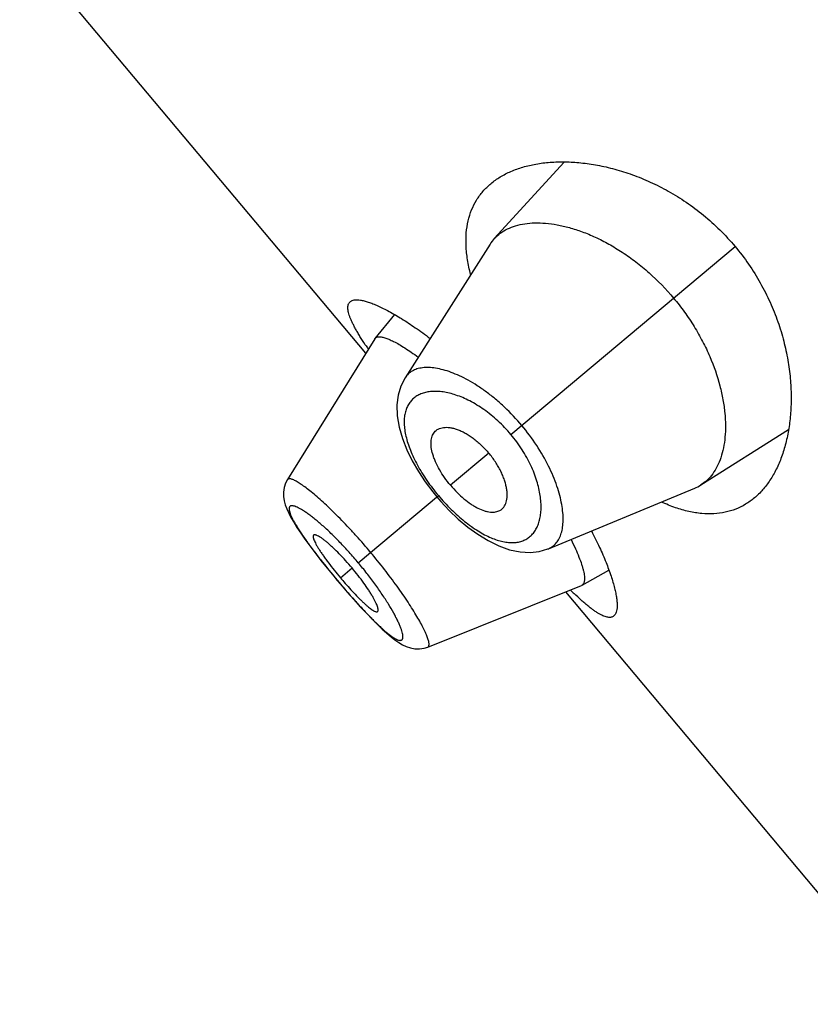
# Model space of a CAD drawing. Units: inches. Extents: x 5.1 to 16.3, y 4.4 to 13.6.
# Drawn here: x 10.3 to 10.6, y 10.4 to 10.7 of the extents above; entities that cross this region are included whole.
import ezdxf

# ---------------------------------------------------------------- set-up
doc = ezdxf.new("R2010")
doc.units = ezdxf.units.IN
doc.header["$LTSCALE"] = 1.21
doc.header["$MEASUREMENT"] = 0
doc.layers.get('0').update_dxf_attribs({"linetype": 'CONTINUOUS'})

msp = doc.modelspace()

# ---------------------------------------------------------------- linework, layer by layer
at = {"color": 7, "linetype": 'Continuous'}
for p, q in [((10.4356046858, 10.609533409), (10.3174797019, 10.7503092829)), ((10.5033935649, 10.6747964869), (10.4795121069, 10.6486808134)), ((10.4780442085, 10.6467645057), (10.4490660768, 10.6011968503)), ((10.4454172928, 10.6227896882), (10.4387780591, 10.614627254)), ((10.4386824004, 10.6144928375), (10.408854828, 10.5664288154)), ((10.4386823995, 10.614492836), (10.4387780586, 10.6146272532)), ((10.5500651, 10.5645983581), (10.5799319122, 10.5835829261)), ((10.4088555918, 10.5664298885), (10.408246497, 10.5652615692)), ((10.4584772292, 10.5622900735), (10.4598814707, 10.5605671208)), ((10.4598814707, 10.5605671208), (10.4612356057, 10.5589962967)), ((10.4980171038, 10.5428614818), (10.5479236744, 10.5634858627)), ((10.4247205913, 10.5334514026), (10.4258922704, 10.5320467651)), ((10.5094560143, 10.5303969373), (10.5186469836, 10.5355186002)), ((10.4258922704, 10.5320467651), (10.4269765866, 10.5307615238)), ((10.4567981838, 10.5093021514), (10.5093069616, 10.5303260381)), ((10.5094560148, 10.5303969375), (10.5093069628, 10.5303260386)), ((10.6220130926, 10.3873805205), (10.5038881087, 10.5281563944))]:
    msp.add_line(p, q, dxfattribs=at)
at = {"color": 9, "linetype": 'Continuous'}
for p, q in [((10.4851874369, 10.5818013175), (10.5616970066, 10.6460004692)), ((10.4776421376, 10.5754700596), (10.4645503516, 10.5644847469)), ((10.4330660786, 10.538066305), (10.4604046403, 10.5610060821)), ((10.4269648978, 10.5329468065), (10.4309471237, 10.5362882908)), ((10.4259228278, 10.5320724059), (10.4258922704, 10.5320467651))]:
    msp.add_line(p, q, dxfattribs=at)
at = {"color": 7, "linetype": 'Continuous'}
for points in [[(10.4490675881, 10.6012003133), (10.447586867, 10.5982759245), (10.4466942174, 10.5952470438), (10.4462826846, 10.5918913747), (10.4463919684, 10.5882203759), (10.4470354531, 10.5843518139), (10.448152166, 10.5804596391), (10.449657859, 10.5766263152), (10.45149277, 10.5728680507), (10.4536049078, 10.5692079152), (10.4559462664, 10.5656741167), (10.4584772292, 10.5622900735)], [(10.408246497, 10.5652615692), (10.4077474381, 10.563737335), (10.4075202289, 10.5621724915), (10.407543166, 10.5606412233), (10.4077682873, 10.5591853405), (10.4081504361, 10.5577911413), (10.4086673434, 10.5564105158), (10.4093152474, 10.5549925908), (10.4101020828, 10.5534915988), (10.4110392011, 10.5518745862), (10.4121411386, 10.5501138664), (10.4134191165, 10.5481930962), (10.4148802753, 10.546103748)], [(10.4612356057, 10.5589962967), (10.464137929, 10.5558952753), (10.4672196427, 10.5529583939), (10.4704630877, 10.550229077), (10.473849723, 10.5477586231), (10.4773670959, 10.5456000809), (10.4810088362, 10.5438145348), (10.4847092838, 10.5424980905), (10.4883143867, 10.5417415369), (10.4917097586, 10.5415561299), (10.4948648149, 10.5419080298), (10.4977451416, 10.5427519072), (10.498017967, 10.542861835)], [(10.4148802753, 10.546103748), (10.4165233994, 10.5438484162), (10.4183413468, 10.5414377426), (10.42032827, 10.5388816553), (10.4224654208, 10.5362052878), (10.4247205913, 10.5334514026)], [(10.4269765866, 10.5307615238), (10.4293078897, 10.528047162), (10.4315841455, 10.5254621986), (10.4337669107, 10.5230479404), (10.4358348793, 10.5208272176)], [(10.4358348793, 10.5208272176), (10.4377800351, 10.5188064256), (10.43959343, 10.5169931878), (10.4412721619, 10.515389842), (10.4428216473, 10.513990473), (10.4442579177, 10.5127797942), (10.4456062932, 10.5117387451), (10.4468948948, 10.5108524493), (10.4481663722, 10.5101044014), (10.4494758694, 10.5094862958), (10.450872902, 10.5090126899), (10.4523785505, 10.5087254601), (10.4539608063, 10.5086788041), (10.4555532001, 10.5089091126), (10.4567965633, 10.5093029893)]]:
    msp.add_lwpolyline(points, dxfattribs=at)
for centre, radius, start, end in [((10.4897038031, 10.6393535769), 0.013815499, 137.5358740329, 147.5596440748), ((10.5437173233, 10.6847546517), 0.1301573718, 213.7379371337, 214.528829452), ((10.5426714533, 10.5762130306), 0.0137683198, 292.4248581567, 302.4799393637), ((10.5294308416, 10.618929572), 0.1337621232, 220.0011910916, 221.0839821172), ((10.5939904381, 10.6187299809), 0.1262083825, 225.4587330534, 226.2740151744)]:
    msp.add_arc(centre, radius, start, end, dxfattribs=at)
at = {"color": 9, "linetype": 'Continuous'}
msp.add_arc((10.5268152162, 10.6071470797), 0.1253504849, 224.5352403265, 224.8876750984, dxfattribs=at)
at = {"color": 7, "linetype": 'Continuous'}
for points, knots in [([(10.4783076552, 10.6674070032), (10.4793189874, 10.6682556178), (10.4815264179, 10.669823042), (10.4852239802, 10.6717117927), (10.4893281086, 10.6731752167), (10.4938068228, 10.6742078651), (10.4986303203, 10.674801313), (10.5037680363, 10.6749419871), (10.5091878797, 10.6746112684), (10.5148545706, 10.6737853341), (10.5207276743, 10.6724353844), (10.5267588603, 10.6705285286), (10.5328884698, 10.6680300189), (10.5390416992, 10.6649075385), (10.5451255048, 10.6611384386), (10.5510282815, 10.6567192857), (10.5566244541, 10.6516777258), (10.5600609201, 10.6479502812), (10.5616970066, 10.6460004692)], [0, 0, 0, 0, 0.0422697219, 0.0862835374, 0.1325483601, 0.1814230658, 0.2331515144, 0.2878943128, 0.3457537472, 0.4067917088, 0.4710386266, 0.5384913494, 0.6090992452, 0.6827366323999999, 0.7591591222, 0.8379554084999999, 0.9185057466, 1, 1, 1, 1]), ([(10.4714343246, 10.6364288346), (10.4710035961, 10.6380928936), (10.4703107487, 10.641335521), (10.4697988522, 10.646102435), (10.469856382, 10.6505567682), (10.4704783596, 10.6546777283), (10.4716531435, 10.6584473536), (10.4733620486, 10.6618494491), (10.4755776521, 10.6648698535), (10.477356615, 10.6666089799), (10.4783076552, 10.6674070032)], [0, 0, 0, 0, 0.153577803, 0.2957293379, 0.4275011181, 0.5504962776, 0.6667962131, 0.7788130121, 0.8890764136, 1, 1, 1, 1]), ([(10.4795121069, 10.6486808134), (10.4801302781, 10.6493558726), (10.4815274646, 10.6506031967), (10.4839918965, 10.6520711981), (10.4868094529, 10.6531463119), (10.4899523876, 10.6538252512), (10.4933949199, 10.6541046643), (10.4971098847, 10.6539764984), (10.5010692386, 10.6534316439), (10.5052437184, 10.6524578708), (10.5096000726, 10.6510422951), (10.5140981508, 10.649171395), (10.5186896418, 10.6468349446), (10.5233175173, 10.6440285773), (10.5279157859, 10.6407569924), (10.5339620144, 10.635755943), (10.5381293972, 10.6314591404), (10.540706759, 10.6283875602)], [0, 0, 0, 0, 0.0388375252, 0.0788668597, 0.1210736585, 0.1662266545, 0.2148484778, 0.2672512848, 0.3236382361, 0.3841617339, 0.4488925498, 0.5177724579999999, 0.590655191, 0.6672735846, 0.7472111991, 0.8298708486, 1, 1, 1, 1]), ([(10.5616970066, 10.6460004692), (10.5633330947, 10.6440506554), (10.5664071791, 10.6400191278), (10.570400384, 10.6336325074), (10.5737273947, 10.6270520248), (10.5763827893, 10.6204061473), (10.5783893327, 10.6138041891), (10.5797854871, 10.6073338433), (10.5806160674, 10.6010631649), (10.5809256539, 10.5950448717), (10.580755028, 10.5893208502), (10.5801395759, 10.5839259202), (10.5791088839, 10.5788906875), (10.5776868606, 10.5742435217), (10.5758921796, 10.5700121685), (10.5737383143, 10.5662245139), (10.5712361836, 10.5629111052), (10.5693092563, 10.561009391), (10.5682979182, 10.5601607837)], [0, 0, 0, 0, 0.0814943313, 0.1620448046, 0.2408411572, 0.3172635873, 0.3909009771, 0.4615088189, 0.5289614940999999, 0.5932084328, 0.6542463798, 0.7121057575, 0.7668485476000001, 0.8185770013, 0.8674516806, 0.9137164756999999, 0.9577302856000001, 1, 1, 1, 1]), ([(10.4303266157, 10.6271461001), (10.4304161947, 10.6272212642), (10.4306130225, 10.6273598582), (10.4310723594, 10.627586372), (10.4317696842, 10.6277609923), (10.4327338095, 10.6278038852), (10.4338532693, 10.6276930252), (10.4351258929, 10.6274290805), (10.4365484882, 10.6270123763), (10.4381161269, 10.6264430295), (10.4398229768, 10.6257214466), (10.4416625432, 10.6248483283), (10.4443849614, 10.6234297921), (10.4480614807, 10.6212728817), (10.4527290542, 10.6181938762), (10.4559140335, 10.6158745937), (10.4575615018, 10.6146230414)], [0, 0, 0, 0, 0.0113451973, 0.0232348438, 0.0495252046, 0.08033589599999999, 0.1164800471, 0.1583869924, 0.2062648712, 0.2601797362, 0.3201143427, 0.3859890989, 0.4576856347, 0.6178946247, 0.7992696892, 1, 1, 1, 1]), ([(10.540706759, 10.6283875602), (10.5420039538, 10.6268416237), (10.5444725986, 10.6236676381), (10.5477936206, 10.6187037048), (10.5506771632, 10.6136243778), (10.5538363851, 10.606973564), (10.5561691669, 10.6003059792), (10.5576215635, 10.5937876221), (10.558257365, 10.5892497481), (10.5584877016, 10.5849695432), (10.558333632, 10.5809781344), (10.5578127899, 10.5773028189), (10.5569385254, 10.573968599), (10.5557239217, 10.5709984132), (10.5541769707, 10.568415635), (10.5523054004, 10.56624707), (10.5508362497, 10.5650892941), (10.5500651, 10.5645983581)], [0, 0, 0, 0, 0.0856255374, 0.1704298133, 0.2532017726, 0.3331983105, 0.4826562071, 0.5515795024, 0.6163142079999999, 0.676846105, 0.7332130444, 0.7855289977, 0.8340378817, 0.8790952899, 0.9212354987000001, 0.961212818, 1, 1, 1, 1]), ([(10.435480202, 10.6124658766), (10.4348586206, 10.6133972252), (10.4339718213, 10.6147671404), (10.4328804774, 10.6165734712), (10.4321669535, 10.6178199488), (10.4315353198, 10.6189978778), (10.4309870685, 10.6201059006), (10.4305235113, 10.6211428257), (10.4301458441, 10.6221076641), (10.4298548027, 10.6229995063), (10.4296511737, 10.6238178), (10.4295355351, 10.6245622253), (10.4295084352, 10.6252328335), (10.4295712371, 10.6258298364), (10.4297259407, 10.6263529552), (10.4299747456, 10.6267994976), (10.4302022063, 10.6270417104), (10.4303266157, 10.6271461001)], [0, 0, 0, 0, 0.2050857062, 0.2988097309, 0.3865135645, 0.468117739, 0.5435806878, 0.6128934013, 0.676089734, 0.7332693624, 0.7846031568999999, 0.8303746187000001, 0.8710220842, 0.9071968145999999, 0.9398456805, 0.9702544944, 1, 1, 1, 1]), ([(10.4387780583, 10.6146272528), (10.4388401975, 10.6147036478), (10.4389858634, 10.6148446025), (10.4392556661, 10.6150034547), (10.4395741156, 10.6151109479), (10.4398045074, 10.6151471371), (10.4399260191, 10.6151583511)], [0, 0, 0, 0, 0.2276150556, 0.4633034545, 0.7179462372, 1, 1, 1, 1]), ([(10.4399260191, 10.6151583511), (10.4400774825, 10.6151723292), (10.4404029997, 10.6151764434), (10.4409193816, 10.6151227881), (10.4414920501, 10.6150099606), (10.4423746896, 10.6147678655), (10.4436132236, 10.6143024233), (10.4452414051, 10.6135353696), (10.4470666883, 10.6125365773), (10.449073111, 10.6113134177), (10.4512420309, 10.6098737493), (10.4527227977, 10.6088187626), (10.453487274, 10.6082576311)], [0, 0, 0, 0, 0.0296132119, 0.06315205559999999, 0.1009209783, 0.1431165887, 0.241215928, 0.3580188576, 0.4932876508, 0.6460964508, 0.8153765011, 1, 1, 1, 1]), ([(10.4590517507, 10.5826164097), (10.4592325552, 10.582839349), (10.45964405, 10.5832509313), (10.4603887684, 10.5837294537), (10.4612461723, 10.5840618677), (10.4622039767, 10.5842503156), (10.4632534616, 10.5842950203), (10.4643861347, 10.5841951998), (10.4655933575, 10.5839494885), (10.4668651786, 10.5835556168), (10.4681897335, 10.5830127203), (10.4695539198, 10.5823232494), (10.4709431244, 10.5814914301), (10.4723410857, 10.580522511), (10.4737287162, 10.579422821), (10.4755577669, 10.5777872261), (10.4768378136, 10.5764286156), (10.4776421376, 10.5754700596)], [0, 0, 0, 0, 0.0391799907, 0.0787410575, 0.1199842182, 0.1639482115, 0.2114031677, 0.262894485, 0.3187770348, 0.379251626, 0.4443616188, 0.5139440399, 0.5876945451, 0.6652029084000001, 0.7459500021, 0.8292012084, 1, 1, 1, 1]), ([(10.4645503516, 10.5644847469), (10.463839344, 10.5653320927), (10.462512278, 10.567061068), (10.4607973726, 10.5697415897), (10.4596388349, 10.5720073869), (10.4589170978, 10.5737786122), (10.4583713073, 10.5753997939), (10.4580135982, 10.5769693081), (10.4578871801, 10.5784580886), (10.4579046967, 10.5794599034), (10.4580291276, 10.5803826731), (10.4582590851, 10.5812216854), (10.4585927318, 10.5819716071), (10.4588885635, 10.5824151933), (10.4590517507, 10.5826164097)], [0, 0, 0, 0, 0.1649497056, 0.3245467946, 0.4739538594, 0.5436733466, 0.6095824622, 0.7289728879999999, 0.7824846225, 0.8320789952, 0.8780902302, 0.9209816801, 0.9613664484000001, 1, 1, 1, 1]), ([(10.4814517317, 10.5559211518), (10.4817026804, 10.5560604965), (10.4821794652, 10.5563942693), (10.4827800367, 10.5570445792), (10.4832562872, 10.5578312341), (10.4836081932, 10.5587417636), (10.4838344599, 10.5597675417), (10.4839328425, 10.5609003406), (10.4839004962, 10.5621318902), (10.4837334577, 10.5634527847), (10.4834288155, 10.5648514896), (10.4829867077, 10.5663146761), (10.4824087585, 10.5678272195), (10.4816973129, 10.5693721936), (10.4808552891, 10.5709297021), (10.4795621539, 10.5730149836), (10.4784464615, 10.5745115037), (10.4776421376, 10.5754700596)], [0, 0, 0, 0, 0.0391799907, 0.0787410575, 0.1199842182, 0.1639482115, 0.2114031677, 0.262894485, 0.3187770348, 0.379251626, 0.4443616188, 0.5139440399, 0.5876945451, 0.6652029084000001, 0.7459500021, 0.8292012084, 1, 1, 1, 1]), ([(10.4645503516, 10.5644847469), (10.4652613592, 10.563637401), (10.4667336248, 10.5620302627), (10.4690756332, 10.5598759429), (10.47110583, 10.5583415544), (10.472724818, 10.5573232121), (10.4742265948, 10.5565041981), (10.475710149, 10.5558793802), (10.4771543592, 10.5554963586), (10.478143996, 10.5553396457), (10.479074354, 10.555301949), (10.4799405515, 10.55538272), (10.4807370174, 10.5555810753), (10.4812252351, 10.5557953847), (10.4814517317, 10.5559211518)], [0, 0, 0, 0, 0.1649497056, 0.3245467946, 0.4739538594, 0.5436733466, 0.6095824622, 0.7289728879999999, 0.7824846225, 0.8320789952, 0.8780902302, 0.9209816801, 0.9613664484000001, 1, 1, 1, 1]), ([(10.5682979182, 10.5601607837), (10.5673468589, 10.559362756), (10.5653252093, 10.557912797), (10.5619659, 10.5562553287), (10.5583186776, 10.5551631583), (10.5544022518, 10.5546608333), (10.5502358166, 10.5547639438), (10.5458390831, 10.5554808347), (10.5412333938, 10.5568127974), (10.5381602863, 10.5580582553), (10.5365962756, 10.5587714327)], [0, 0, 0, 0, 0.1109231136, 0.2211860989, 0.333202602, 0.4495023449, 0.5724974939999999, 0.7042695512999999, 0.8464215787, 1, 1, 1, 1]), ([(10.4178311053, 10.5474723817), (10.4177983515, 10.5474449628), (10.4177394469, 10.5473752937), (10.4176847099, 10.5472412204), (10.4176597156, 10.547078786), (10.4176624093, 10.5468884365), (10.4176918808, 10.5466702372), (10.4177714574, 10.5463211778), (10.4179438787, 10.5458185497), (10.4182402594, 10.5451441786), (10.4186368135, 10.5443706635), (10.4191317877, 10.5435028671), (10.4197227142, 10.5425466474), (10.4204045992, 10.5415101447), (10.4211692588, 10.5404037405), (10.4220067989, 10.5392388917), (10.4232303761, 10.5375937881), (10.424875404, 10.5354789748), (10.4262523145, 10.5337960302), (10.4269648978, 10.5329468065)], [0, 0, 0, 0, 0.0073245879, 0.0153158099, 0.0245371785, 0.0353240217, 0.0478554505, 0.0622261829, 0.0966537228, 0.1387578139, 0.1884650661, 0.245632705, 0.3100256553, 0.381182308, 0.458355701, 0.5406298086, 0.6271826267, 0.8099069709000001, 1, 1, 1, 1]), ([(10.4309471237, 10.5362882908), (10.4302348077, 10.537137196), (10.4288061661, 10.5387760769), (10.4266445292, 10.5410803114), (10.4248633922, 10.5428385132), (10.4234988788, 10.5440931861), (10.4225584363, 10.5449118755), (10.4216805323, 10.5456278773), (10.4208739284, 10.5462361022), (10.4201456245, 10.5467340142), (10.4195016692, 10.5471197858), (10.4190143373, 10.5473598738), (10.4186699847, 10.5474878442), (10.418451541, 10.5475483787), (10.4182577782, 10.5475790204), (10.4180887318, 10.5475789712), (10.417944472, 10.5475464553), (10.4178641707, 10.5475000614), (10.4178311053, 10.5474723817)], [0, 0, 0, 0, 0.1889283819, 0.3705623198, 0.5385397071, 0.6154704575, 0.6865597859, 0.7510840511, 0.8085689768000001, 0.8587429041, 0.9014182916, 0.9364722215000001, 0.9511581293000001, 0.9639926231, 0.9750566789, 0.9845082088, 0.9926483042, 1, 1, 1, 1]), ([(10.5127135375, 10.5488952494), (10.5136599794, 10.5470554985), (10.5153909269, 10.5435162119), (10.5176125915, 10.5383849559), (10.5190982772, 10.5343898071), (10.5200224975, 10.5314624629), (10.5205629007, 10.5294992524), (10.5209771169, 10.5276930585), (10.5212655859, 10.5260503983), (10.5214289201, 10.5245770808), (10.52146786, 10.5232779766), (10.521382641, 10.5221562863), (10.5211729786, 10.5212142672), (10.5208799218, 10.5205578682), (10.5205770905, 10.5201448485), (10.5204064253, 10.5199750799), (10.5203168492, 10.5198999152)], [0, 0, 0, 0, 0.2007308998, 0.3821055757, 0.5423141262, 0.6140108945, 0.6798857848000001, 0.7398202962, 0.7937349348999999, 0.8416125770999999, 0.8835195422, 0.9196638922, 0.9504747054000001, 0.976765132, 0.9886548037999999, 1, 1, 1, 1]), ([(10.5057380874, 10.5459889285), (10.5062500151, 10.5449533766), (10.5071854451, 10.5429761981), (10.5083869365, 10.5401332557), (10.5091829549, 10.537944353), (10.5096662156, 10.5363585151), (10.509939524, 10.5353091331), (10.5101391007, 10.5343525951), (10.5102653317, 10.5334907207), (10.5103186763, 10.5327249451), (10.5102994367, 10.5320563157), (10.5102074174, 10.5314853416), (10.510040678, 10.5310120987), (10.5097946753, 10.5306388683), (10.5095730631, 10.5304621644), (10.5094560124, 10.5303969365)], [0, 0, 0, 0, 0.2074540765, 0.3926869651, 0.554110862, 0.6254509487, 0.6903454395999999, 0.7487870568, 0.8008463038, 0.8466606206999999, 0.8864762576999999, 0.9207216729000001, 0.9501326522, 0.9759357614, 1, 1, 1, 1]), ([(10.4396837305, 10.5214294371), (10.4397167314, 10.5214571936), (10.4397763647, 10.5215282187), (10.4398334371, 10.5216646407), (10.4398628401, 10.5218311103), (10.4398663105, 10.5220272503), (10.439844628, 10.522252887), (10.4397783979, 10.5226142299), (10.4396265817, 10.523135849), (10.4393584925, 10.5238370098), (10.4389946135, 10.5246407105), (10.4385356943, 10.5255406775), (10.4379830166, 10.5265295766), (10.437340071, 10.5275978956), (10.4363414047, 10.5291595506), (10.4349192051, 10.5312189366), (10.4330253414, 10.5337478596), (10.4316594398, 10.5354393855), (10.4309471237, 10.5362882908)], [0, 0, 0, 0, 0.0073516958, 0.0154917912, 0.0249433211, 0.0360073769, 0.0488418707, 0.06352777849999999, 0.0985817084, 0.1412570959, 0.1914310232, 0.2489159489, 0.3134402141, 0.3845295425, 0.4614602929, 0.6294376802, 0.8110716181000001, 1, 1, 1, 1]), ([(10.4286080235, 10.5310258465), (10.4292519614, 10.530287273), (10.4305187244, 10.5288661153), (10.4321144384, 10.527159995), (10.4333478102, 10.5258994606), (10.4342150348, 10.5250429128), (10.4350379262, 10.5242627581), (10.4358098586, 10.5235667301), (10.4365251357, 10.5229599041), (10.437179685, 10.5224454034), (10.4377699386, 10.5220251503), (10.4382931168, 10.5217005229), (10.4387461045, 10.5214733463), (10.4390846711, 10.521357725), (10.4393169987, 10.5213254592), (10.4394603402, 10.5213297805), (10.4395845008, 10.5213623618), (10.4396541935, 10.521404594), (10.4396837305, 10.5214294371)], [0, 0, 0, 0, 0.1964004832, 0.3815480641, 0.468166652, 0.5498665028, 0.625847129, 0.6954263026999999, 0.7581707529999999, 0.8138230983, 0.8622478904, 0.9033413383, 0.9370921997, 0.9637029934, 0.9745408289, 0.983950465, 0.9922640835, 1, 1, 1, 1]), ([(10.5203168492, 10.5198999152), (10.5201924385, 10.5197955202), (10.5199143976, 10.5196135712), (10.5194314159, 10.519446088), (10.5188893571, 10.5193845796), (10.5182904906, 10.519426412), (10.5176347449, 10.5195695711), (10.5169216767, 10.5198127482), (10.5161511391, 10.5201554074), (10.5153233487, 10.5205969299), (10.5144387099, 10.5211364444), (10.5134979886, 10.521773068), (10.5125019509, 10.5225054519), (10.5114515427, 10.5233320972), (10.5103478447, 10.5242512988), (10.5087583866, 10.5256398249), (10.5075632152, 10.5267511072), (10.5067539142, 10.527525021)], [0, 0, 0, 0, 0.0297446723, 0.0601528351, 0.09280126640000001, 0.1289757482, 0.1696231562, 0.2153946247, 0.2667282522, 0.3239076727, 0.3871039303, 0.456416815, 0.5318801886, 0.6134849920000001, 0.7011896191, 0.7949142856, 1, 1, 1, 1])]:
    msp.add_open_spline(points, degree=3, knots=knots, dxfattribs=at)
at = {"color": 9, "linetype": 'Continuous'}
for points, knots in [([(10.4888889197, 10.5849072304), (10.4870640065, 10.5870818489), (10.4841653145, 10.5901606272), (10.4800217066, 10.5938477687), (10.4768985398, 10.5963077924), (10.4737768764, 10.5984669743), (10.4707006839, 10.6003128014), (10.4677082264, 10.6018368539), (10.4648340785, 10.6030374617), (10.4621074464, 10.6039149373), (10.4595537094, 10.6044717485), (10.4571952308, 10.6047139737), (10.455050468, 10.6046435022), (10.4531367462, 10.6042594986), (10.4514722857, 10.6035594177), (10.4500822917, 10.6025423039), (10.4493663117, 10.6016685142), (10.4490674955, 10.601199083)], [0, 0, 0, 0, 0.1792952554, 0.2662673211, 0.3501634736, 0.4302178208, 0.5058315281, 0.5765686165999999, 0.6421282356, 0.7023489762, 0.7572279723, 0.8069094304000001, 0.8517151484000001, 0.8922590732, 0.9295133983, 0.9648551945, 1, 1, 1, 1]), ([(10.4851874369, 10.5818013175), (10.4838097771, 10.5834430431), (10.4809060844, 10.5864905414), (10.4761658856, 10.5903386707), (10.4720396779, 10.5928677999), (10.4687850794, 10.5944006293), (10.4664718908, 10.5952831142), (10.464242467, 10.5959320711), (10.4621133266, 10.5963526484), (10.4600987112, 10.5965515922), (10.458210757, 10.5965343102), (10.4564606156, 10.5963052162), (10.4548591462, 10.5958673572), (10.453417172, 10.5952243058), (10.4521460251, 10.5943796027), (10.451057626, 10.5933377336), (10.450164098, 10.5921044153), (10.4494758442, 10.5906871988), (10.4490011219, 10.5890946424), (10.4487439942, 10.5873359784), (10.4487084535, 10.5854197187), (10.4488988692, 10.5833548971), (10.4493198431, 10.5811528966), (10.4499715016, 10.5788279657), (10.4508511109, 10.5763974357), (10.4519539111, 10.5738822048), (10.4532720777, 10.5713067669), (10.454792637, 10.568698476), (10.4564992474, 10.5660876828), (10.4583716112, 10.5635072493), (10.4597116587, 10.5618319811), (10.4604046403, 10.5610060821)], [0, 0, 0, 0, 0.0850222336, 0.1664479315, 0.241595479, 0.2763377556, 0.30905141, 0.3397107987, 0.3683434145, 0.3950273506, 0.4198837034, 0.4430826253, 0.4648575764, 0.4855191022999999, 0.5054516642, 0.5251049604, 0.544971283, 0.5655505772999999, 0.5873092732, 0.6106385759, 0.6358466674000001, 0.6631664569, 0.6927539103, 0.724663605, 0.7588548565000001, 0.79521311, 0.8335438575, 0.8735677395999999, 0.9149309193, 0.9572299642000001, 1, 1, 1, 1]), ([(10.4980179583, 10.5428618371), (10.4985321811, 10.5430744164), (10.4995171979, 10.5436272355), (10.500759544, 10.5448203466), (10.5017375002, 10.546338398), (10.5024495432, 10.548155838), (10.5028923652, 10.5502554041), (10.5030628503, 10.5526198181), (10.5029572236, 10.5552314093), (10.5025664631, 10.5580691946), (10.5018832584, 10.5611083225), (10.5009020545, 10.5643199843), (10.4996186944, 10.5676701311), (10.4974593504, 10.5723699656), (10.4940364507, 10.5782780608), (10.4907136217, 10.5827324103), (10.4888889201, 10.5849072307)], [0, 0, 0, 0, 0.0351451091, 0.0704801372, 0.1077492185, 0.1483085041, 0.1931025019, 0.2427745543, 0.2976627491, 0.3578967835, 0.4234623298, 0.4942037256, 0.5698243524000001, 0.6498851745, 0.8206899178, 1, 1, 1, 1]), ([(10.4604046403, 10.5610060821), (10.4617826689, 10.5593639061), (10.4639451107, 10.557014923), (10.4670056422, 10.5541436527), (10.4693102536, 10.5521930956), (10.4716175268, 10.5504477769), (10.4739030588, 10.5489255043), (10.4761439915, 10.5476378843), (10.4783205386, 10.5465923916), (10.4804161866, 10.5457944275), (10.4824168324, 10.5452469327), (10.4843102866, 10.5449487217), (10.4860866503, 10.5448976497), (10.4877368017, 10.5450902204), (10.489251844, 10.5455215602), (10.4906217938, 10.5461870268), (10.4918368078, 10.5470780823), (10.492889199, 10.548183445), (10.4937727948, 10.549491834), (10.4944823847, 10.5509926066), (10.4950126912, 10.5526759006), (10.4953579028, 10.5545320011), (10.4955115437, 10.5565506707), (10.4954664993, 10.5587206803), (10.4952143391, 10.5610290273), (10.4947470699, 10.5634603586), (10.4938027552, 10.5669316741), (10.4920285545, 10.571434372), (10.4890618649, 10.5767706803), (10.4865649837, 10.5801595122), (10.4851874369, 10.5818013175)], [0, 0, 0, 0, 0.0850476391, 0.1264116451, 0.1664375553, 0.2047688958, 0.241122921, 0.275308663, 0.3072200384, 0.3368184785, 0.3641508655, 0.3893621622, 0.4126838105, 0.434435476, 0.455015395, 0.4748828301, 0.4945367031, 0.5144700489, 0.5351321614, 0.5569059571, 0.5801013011999999, 0.6049555671, 0.6316419120000001, 0.6602794068, 0.6909417081999999, 0.7236555512999999, 0.7583981951000001, 0.8335477545000001, 0.9149759131999999, 1, 1, 1, 1]), ([(10.437285499, 10.5416068191), (10.4356795487, 10.5435206878), (10.4332405883, 10.5463256514), (10.4299265993, 10.5499299321), (10.4274905985, 10.5524824716), (10.4251084236, 10.5548822214), (10.4228048484, 10.5571063335), (10.420607623, 10.5591378109), (10.4185409836, 10.5609580583), (10.4166265542, 10.5625492388), (10.414884417, 10.5638969062), (10.413539118, 10.5648484571), (10.412561856, 10.5654745455), (10.4119173452, 10.5658553844), (10.4113289286, 10.5661685746), (10.4107975339, 10.5664137285), (10.4103241615, 10.5665912546), (10.4099094017, 10.5667018277), (10.4095530333, 10.5667454019), (10.4092531051, 10.5667200684), (10.4090098535, 10.5666172768), (10.4088964554, 10.5664954163), (10.4088549852, 10.5664288015)], [0, 0, 0, 0, 0.1944197561, 0.289167723, 0.3810016434, 0.4689742578, 0.5522792628000001, 0.6301595819, 0.7018199363, 0.7665631181, 0.8238420022, 0.8731817628, 0.8947286058, 0.9141433602, 0.9314224326, 0.9465786261, 0.9596526662, 0.970719373, 0.979908014, 0.9874687591, 0.9938937459, 1, 1, 1, 1]), ([(10.4330660786, 10.538066305), (10.4320531983, 10.5392734124), (10.4305122153, 10.5410494112), (10.4284114417, 10.5433438116), (10.4263546953, 10.5455146714), (10.4238401216, 10.5480305999), (10.421334146, 10.5503516089), (10.4194158431, 10.552013764), (10.4180790845, 10.5531166535), (10.416813746, 10.5541038259), (10.4156283202, 10.5549714611), (10.4145301456, 10.5557163574), (10.4135263955, 10.5563354764), (10.4126235855, 10.5568258623), (10.4118259253, 10.557185573), (10.4111376933, 10.557416211), (10.4106274141, 10.5575081723), (10.4102802681, 10.5575048016), (10.410064319, 10.5574686314), (10.4098775584, 10.5573977187), (10.409721603, 10.557290685), (10.4095989934, 10.557147762), (10.4095105993, 10.5569712443), (10.4094555838, 10.5567628674), (10.4094329096, 10.5565231809), (10.4094419215, 10.5562521855), (10.4094993485, 10.5558247409), (10.4096600662, 10.5552110307), (10.4099653844, 10.5543899002), (10.4103927812, 10.5534502632), (10.4109384203, 10.5523969069), (10.4115986917, 10.5512355787), (10.4123695565, 10.5499721609), (10.4132468877, 10.5486125628), (10.4142256784, 10.5471636804), (10.4149196423, 10.5461744432), (10.4152819433, 10.5456659143)], [0, 0, 0, 0, 0.1069166221, 0.1594978972, 0.2110665719, 0.3098122141, 0.4007922171, 0.4427529058, 0.4820197694, 0.5183641299, 0.5516289852, 0.5816757255, 0.6083776131, 0.6316154424, 0.6513426877, 0.667665986, 0.680784086, 0.6862687756, 0.6911483797, 0.6955651632, 0.6997168259000001, 0.7038466785999999, 0.7082033885, 0.7129979909, 0.7183880156999999, 0.7244830062000001, 0.7313568278, 0.7476134553, 0.7673894404, 0.7907459876, 0.8176073468, 0.8478560023999999, 0.8813694767, 0.9180150109, 0.9576347098000001, 1, 1, 1, 1]), ([(10.4152819433, 10.5456659143), (10.4160437299, 10.5445966642), (10.4176625284, 10.5423948136), (10.4211738467, 10.5378341334), (10.423979662, 10.5343881764), (10.4259228278, 10.5320724059)], [0, 0, 0, 0, 0.2281045582, 0.4747624652, 1, 1, 1, 1]), ([(10.4567981693, 10.5093022913), (10.4568710974, 10.5093316062), (10.4570110536, 10.5094219035), (10.4571551735, 10.5096433676), (10.4572322489, 10.509934425), (10.4572505729, 10.5102932554), (10.4572122331, 10.5107215925), (10.4571173694, 10.511219692), (10.4569655492, 10.5117871435), (10.456669353, 10.5126868226), (10.4561467557, 10.5139727145), (10.455334394, 10.5156905783), (10.4543106007, 10.5176410113), (10.4530799652, 10.5198018978), (10.4516493949, 10.5221513135), (10.4500306368, 10.5246655395), (10.4482389833, 10.5273181909), (10.445587638, 10.5310736175), (10.4419693409, 10.5358904172), (10.4388902798, 10.5396942789), (10.437285499, 10.5416068191)], [0, 0, 0, 0, 0.0061169986, 0.0125437921, 0.0201023353, 0.0292952504, 0.0403816404, 0.0534955871, 0.0687112585, 0.0860656977, 0.1271806076, 0.1766271309, 0.2339111689, 0.2985699663, 0.3701269181, 0.4479568165, 0.5312666997, 0.6192275567000001, 0.8057003909999999, 1, 1, 1, 1]), ([(10.4380054429, 10.5186848378), (10.4384299749, 10.5182586942), (10.4392566794, 10.5174411901), (10.4404728086, 10.5162821626), (10.4416181563, 10.5152382691), (10.4426866611, 10.5143156731), (10.4436731155, 10.5135197157), (10.444572757, 10.512855274), (10.4453812226, 10.5123260883), (10.4460961114, 10.5119342699), (10.4467152663, 10.5116800252), (10.4471793596, 10.5115762328), (10.4474964855, 10.5115766583), (10.4476957009, 10.5116135677), (10.447869591, 10.5116881943), (10.4480159993, 10.5118013276), (10.448133004, 10.5119516055), (10.4482208307, 10.5121367898), (10.4482804898, 10.5123557908), (10.4483127304, 10.5126082574), (10.44831799, 10.5128940264), (10.4482874176, 10.5133429007), (10.4481735246, 10.5139872711), (10.4479370455, 10.5148512623), (10.4475926946, 10.5158378946), (10.4471431863, 10.5169412769), (10.4465905298, 10.5181542014), (10.4459365282, 10.5194694413), (10.4448926141, 10.5214215352), (10.4433427454, 10.5240539651), (10.4411899177, 10.527378866), (10.4387246083, 10.5308873495), (10.4360026686, 10.5344879595), (10.434066224, 10.5368743787), (10.4330660786, 10.538066305)], [0, 0, 0, 0, 0.0415387946, 0.0802840236, 0.1160053724, 0.1485442186, 0.177756368, 0.2035168239, 0.2257457917, 0.2444399081, 0.2597210246, 0.2718692837, 0.2769536081, 0.2815272182, 0.2857664943, 0.2898970331, 0.2941660964, 0.2987963353, 0.3039597306, 0.3097772918, 0.3163290425, 0.3236668586, 0.3408170359, 0.3614017659000001, 0.3854736953, 0.4129356279999999, 0.4436517602, 0.4774976206, 0.5143537036, 0.5965024455, 0.6883595203, 0.7878211064, 0.8925516729, 1, 1, 1, 1]), ([(10.4259228278, 10.5320724059), (10.4278664152, 10.5297561242), (10.4307732037, 10.5263940007), (10.4346550976, 10.5221440195), (10.436542534, 10.5201682532), (10.4374629821, 10.5192327899)], [0, 0, 0, 0, 0.5253352787, 0.77198892, 1, 1, 1, 1])]:
    msp.add_open_spline(points, degree=3, knots=knots, dxfattribs=at)

doc.saveas('drawing.dxf')
